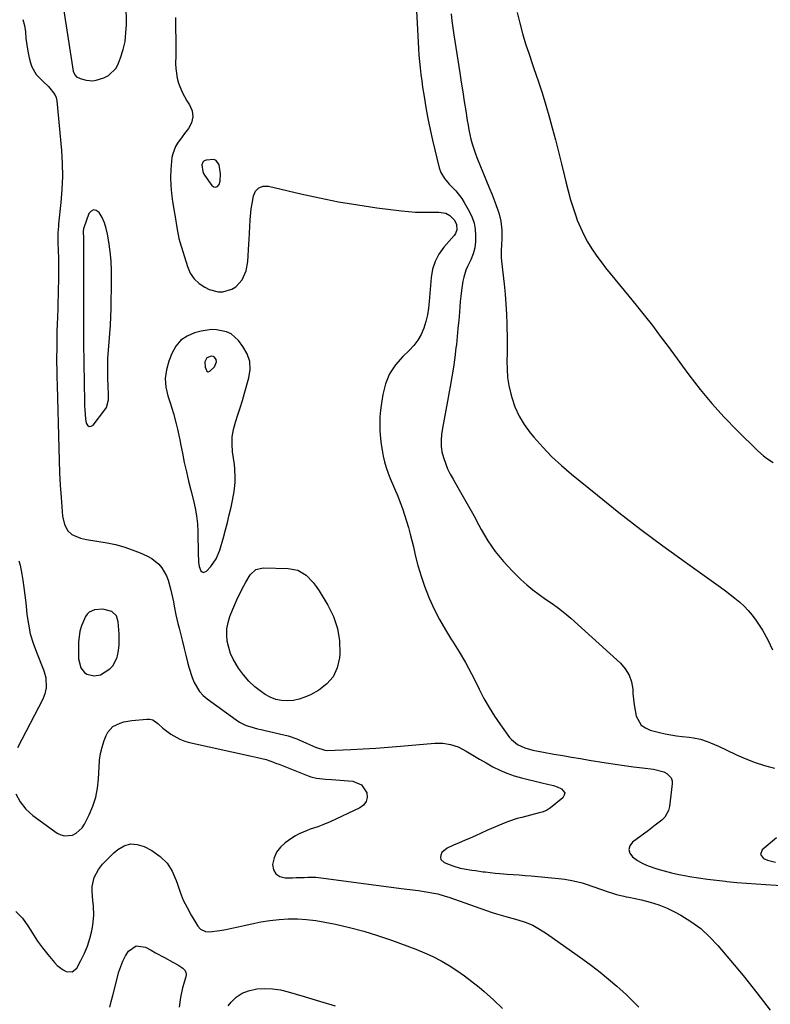
# Model space of a CAD drawing. Units: inches. Extents: x 1915609 to 1920938, y 384969 to 390299.
# Drawn here: x 1915980 to 1916318, y 389497 to 389940 of the extents above; entities that cross this region are included whole.
import ezdxf

# ---------------------------------------------------------------- set-up
doc = ezdxf.new("R2010")
doc.units = ezdxf.units.IN
doc.header["$MEASUREMENT"] = 0
for name, color, linetype in [('1', 7, 'Continuous'), ('7', 7, 'Continuous'), ('8', 7, 'Continuous')]:
    doc.layers.add(name, color=color, linetype=linetype)

msp = doc.modelspace()

# ---------------------------------------------------------------- linework, layer by layer
at = {"layer": '1', "color": 18}
for points in [[(1916204.14, 389943.36, 1708), (1916205.3, 389938.6, 1708), (1916206.61, 389933.89, 1708), (1916207.99, 389929.2, 1708), (1916209.5, 389924.54, 1708), (1916211.09, 389919.92, 1708), (1916211.71, 389918.17, 1708), (1916213.61, 389912.66, 1708), (1916215.42, 389907.13, 1708), (1916217.11, 389901.56, 1708), (1916218.71, 389895.97, 1708), (1916219.98, 389891.34, 1708), (1916221.43, 389885.95, 1708), (1916222.83, 389880.55, 1708), (1916224.17, 389875.14, 1708), (1916225.46, 389869.71, 1708), (1916226.07, 389867.06, 1708), (1916227.1, 389862.98, 1708), (1916228.23, 389858.92, 1708), (1916229.5, 389854.91, 1708), (1916230.87, 389850.92, 1708), (1916231.26, 389849.83, 1708), (1916232.62, 389846.47, 1708), (1916234.14, 389843.19, 1708), (1916235.88, 389840.02, 1708), (1916237.77, 389836.93, 1708), (1916240.01, 389833.66, 1708), (1916241.94, 389830.98, 1708), (1916243.97, 389828.38, 1708), (1916246.06, 389825.82, 1708), (1916248.19, 389823.29, 1708), (1916250.3, 389820.75, 1708), (1916252.4, 389818.19, 1708), (1916254.49, 389815.63, 1708), (1916257.76, 389811.58, 1708), (1916261.44, 389806.96, 1708), (1916265.07, 389802.31, 1708), (1916268.65, 389797.61, 1708), (1916272.19, 389792.88, 1708), (1916281.56, 389780.16, 1708), (1916286.64, 389773.6, 1708), (1916291.91, 389767.21, 1708), (1916297.47, 389761.08, 1708), (1916303.23, 389755.12, 1708), (1916312.58, 389745.87, 1708), (1916315.15, 389743.58, 1708), (1916316.53, 389742.55, 1708), (1916319.42, 389740.66, 1708)], [(1916068.57, 389876.71, 1712), (1916067.48, 389877.14, 1712), (1916064, 389876.92, 1712), (1916063.21, 389876.62, 1712), (1916062.61, 389876.01, 1712), (1916062.19, 389874.76, 1712), (1916062.5, 389871.71, 1712), (1916062.84, 389870.91, 1712), (1916063.28, 389870.14, 1712), (1916066.59, 389865.42, 1712), (1916067.49, 389864.84, 1712), (1916068.34, 389864.65, 1712), (1916069.11, 389865.04, 1712), (1916069.85, 389865.82, 1712), (1916070.32, 389867.45, 1712), (1916070.59, 389870.76, 1712), (1916069.92, 389874.68, 1712), (1916068.57, 389876.71, 1712)], [(1916013.35, 389854.5, 1714), (1916012.23, 389853.92, 1714), (1916011.18, 389852.75, 1714), (1916008.93, 389846.36, 1714), (1916008.85, 389846.09, 1714), (1916008.71, 389844.72, 1714), (1916008.8, 389841.5, 1714), (1916008.82, 389839.89, 1714), (1916008.86, 389805.19, 1714), (1916008.85, 389803.62, 1714), (1916008.75, 389799.12, 1714), (1916008.76, 389795.34, 1714), (1916008.77, 389794.53, 1714), (1916009.08, 389776.5, 1714), (1916009.12, 389774.39, 1714), (1916009.2, 389770.19, 1714), (1916009.28, 389766.26, 1714), (1916009.37, 389764.27, 1714), (1916009.75, 389760.3, 1714), (1916010.05, 389758.33, 1714), (1916010.65, 389757.41, 1714), (1916011.36, 389756.91, 1714), (1916012.22, 389757.02, 1714), (1916013.19, 389757.54, 1714), (1916018.48, 389764.35, 1714), (1916019.13, 389765.38, 1714), (1916020.04, 389768.85, 1714), (1916020.03, 389771.37, 1714), (1916020, 389772.63, 1714), (1916019.97, 389773.89, 1714), (1916019.79, 389779.98, 1714), (1916019.76, 389783.74, 1714), (1916019.83, 389787.49, 1714), (1916020.05, 389791.24, 1714), (1916020.37, 389794.98, 1714), (1916020.71, 389798.73, 1714), (1916020.99, 389802.47, 1714), (1916021.16, 389806.23, 1714), (1916021.27, 389809.98, 1714), (1916021.45, 389822.62, 1714), (1916021.4, 389827.02, 1714), (1916021.2, 389831.4, 1714), (1916020.77, 389835.77, 1714), (1916020.19, 389840.13, 1714), (1916019.65, 389843.55, 1714), (1916019.07, 389846.13, 1714), (1916018.28, 389848.63, 1714), (1916017.18, 389851.02, 1714), (1916015.88, 389853.32, 1714), (1916014.58, 389854.2, 1714), (1916013.35, 389854.5, 1714)], [(1916068.6, 389697.22, 1714), (1916070.2, 389701.11, 1714), (1916071.83, 389706.84, 1714), (1916072.77, 389710.26, 1714), (1916073.67, 389713.69, 1714), (1916074.5, 389717.14, 1714), (1916075.29, 389720.6, 1714), (1916075.92, 389723.52, 1714), (1916076.65, 389727.56, 1714), (1916077.1, 389731.65, 1714), (1916077.18, 389733.69, 1714), (1916077.03, 389737.78, 1714), (1916076.8, 389739.82, 1714), (1916075.97, 389745.45, 1714), (1916075.72, 389748.84, 1714), (1916075.8, 389752.19, 1714), (1916076.35, 389755.51, 1714), (1916077.22, 389758.79, 1714), (1916078.32, 389762.06, 1714), (1916079.38, 389765.33, 1714), (1916080.39, 389768.63, 1714), (1916081.37, 389771.93, 1714), (1916083.34, 389778.78, 1714), (1916083.84, 389782.54, 1714), (1916083.67, 389786.17, 1714), (1916082.5, 389789.61, 1714), (1916080.65, 389792.92, 1714), (1916078.62, 389795.54, 1714), (1916075.27, 389798.56, 1714), (1916073.25, 389799.51, 1714), (1916068.74, 389800.45, 1714), (1916066.42, 389800.52, 1714), (1916061.82, 389799.84, 1714), (1916058.87, 389799.07, 1714), (1916055.51, 389797.63, 1714), (1916052.6, 389795.69, 1714), (1916050.35, 389793, 1714), (1916048.55, 389789.82, 1714), (1916047.19, 389786.28, 1714), (1916046.16, 389782.4, 1714), (1916045.66, 389778.5, 1714), (1916045.96, 389774.59, 1714), (1916046.81, 389770.66, 1714), (1916047.86, 389767.47, 1714), (1916049.31, 389762.76, 1714), (1916050.56, 389758, 1714), (1916051.12, 389755.6, 1714), (1916052.18, 389750.79, 1714), (1916052.67, 389748.37, 1714), (1916053.37, 389744.81, 1714), (1916054.23, 389740.63, 1714), (1916055.15, 389736.45, 1714), (1916056.13, 389732.29, 1714), (1916057.17, 389728.14, 1714), (1916058.36, 389723.55, 1714), (1916059.13, 389720.07, 1714), (1916059.74, 389716.56, 1714), (1916060.09, 389713.01, 1714), (1916060.28, 389709.45, 1714), (1916060.33, 389706.58, 1714), (1916060.41, 389702.28, 1714), (1916060.47, 389700.14, 1714), (1916060.58, 389695.81, 1714), (1916060.9, 389693.77, 1714), (1916061.74, 389691.88, 1714), (1916062.33, 389691.38, 1714), (1916062.94, 389691.14, 1714), (1916064.26, 389691.65, 1714), (1916066.16, 389693.78, 1714), (1916068.6, 389697.22, 1714)], [(1916067.88, 389783.81, 1712), (1916068.68, 389786.02, 1712), (1916068.51, 389786.99, 1712), (1916067.75, 389788.03, 1712), (1916067.23, 389788.35, 1712), (1916066.29, 389788.49, 1712), (1916064.38, 389787.83, 1712), (1916063.51, 389786.05, 1712), (1916063.64, 389783.56, 1712), (1916064.03, 389782.49, 1712), (1916064.29, 389781.98, 1712), (1916064.95, 389781.52, 1712), (1916065.73, 389781.72, 1712), (1916067.88, 389783.81, 1712)], [(1916024.85, 389658.49, 1716), (1916024.94, 389660.99, 1716), (1916024.87, 389663.5, 1716), (1916024.47, 389668.94, 1716), (1916023.61, 389671.57, 1716), (1916021.63, 389673.49, 1716), (1916017.46, 389674.65, 1716), (1916013.8, 389674.29, 1716), (1916011.35, 389673.3, 1716), (1916010.43, 389672.38, 1716), (1916009.67, 389671.26, 1716), (1916007.85, 389667.03, 1716), (1916007.15, 389664.67, 1716), (1916006.57, 389659.76, 1716), (1916006.52, 389653.58, 1716), (1916006.6, 389652.18, 1716), (1916007.65, 389648.12, 1716), (1916009.23, 389646.03, 1716), (1916010.33, 389645.35, 1716), (1916013.55, 389644.6, 1716), (1916016.54, 389645.06, 1716), (1916020.72, 389647.65, 1716), (1916022.15, 389649.17, 1716), (1916023.92, 389653, 1716), (1916024.06, 389653.55, 1716), (1916024.53, 389656.01, 1716), (1916024.85, 389658.49, 1716)]]:
    msp.add_polyline3d(points, dxfattribs=at)
at = {"layer": '7', "color": 18}
for points in [[(1916157.9, 389961.1, 1712), (1916159.36, 389932.92, 1712), (1916159.52, 389930.01, 1712), (1916159.71, 389927.09, 1712), (1916159.94, 389924.18, 1712), (1916160.19, 389921.27, 1712), (1916160.48, 389918.37, 1712), (1916160.81, 389915.47, 1712), (1916161.18, 389912.57, 1712), (1916161.59, 389909.68, 1712), (1916162.22, 389905.51, 1712), (1916163.03, 389900.55, 1712), (1916163.93, 389895.61, 1712), (1916164.96, 389890.69, 1712), (1916166.09, 389885.79, 1712), (1916169.09, 389873.43, 1712), (1916169.78, 389871.35, 1712), (1916171.41, 389868.52, 1712), (1916173.56, 389866.03, 1712), (1916176.56, 389863, 1712), (1916179.18, 389859.62, 1712), (1916180.32, 389857.79, 1712), (1916182.75, 389853.53, 1712), (1916183.92, 389851.01, 1712), (1916184.81, 389848.42, 1712), (1916185.28, 389845.71, 1712), (1916185.46, 389842.94, 1712), (1916185.41, 389840.1, 1712), (1916185.12, 389837.32, 1712), (1916184.32, 389834.63, 1712), (1916183.23, 389832.02, 1712), (1916181.77, 389828.9, 1712), (1916181.09, 389827.32, 1712), (1916180.08, 389824.07, 1712), (1916179.75, 389822.38, 1712), (1916179.15, 389818.19, 1712), (1916178.84, 389815.65, 1712), (1916178.56, 389813.11, 1712), (1916178.14, 389808.36, 1712), (1916177.82, 389804.71, 1712), (1916177.49, 389801.06, 1712), (1916177.13, 389797.42, 1712), (1916176.76, 389793.77, 1712), (1916176.6, 389792.31, 1712), (1916176.08, 389787.94, 1712), (1916175.49, 389783.58, 1712), (1916174.77, 389779.24, 1712), (1916173.98, 389774.92, 1712), (1916173.49, 389772.41, 1712), (1916172.71, 389768.35, 1712), (1916171.96, 389764.28, 1712), (1916171.25, 389760.21, 1712), (1916170.57, 389756.14, 1712), (1916170.11, 389753.3, 1712), (1916169.87, 389750.65, 1712), (1916169.88, 389748.03, 1712), (1916170.27, 389745.44, 1712), (1916170.91, 389742.86, 1712), (1916171.83, 389740.34, 1712), (1916172.85, 389737.86, 1712), (1916174.03, 389735.45, 1712), (1916175.32, 389733.09, 1712), (1916177.49, 389729.39, 1712), (1916179.91, 389725.2, 1712), (1916182.29, 389720.99, 1712), (1916184.61, 389716.74, 1712), (1916186.88, 389712.47, 1712), (1916187.91, 389710.51, 1712), (1916190.9, 389705.41, 1712), (1916194.19, 389700.54, 1712), (1916197.95, 389696.02, 1712), (1916202, 389691.72, 1712), (1916205.87, 389688.01, 1712), (1916208.51, 389685.61, 1712), (1916211.23, 389683.32, 1712), (1916214.07, 389681.18, 1712), (1916217, 389679.15, 1712), (1916219.94, 389677.13, 1712), (1916222.81, 389675.02, 1712), (1916225.58, 389672.78, 1712), (1916228.28, 389670.45, 1712), (1916250.66, 389650.22, 1712), (1916252.87, 389647.67, 1712), (1916254.61, 389644.9, 1712), (1916255.65, 389641.8, 1712), (1916256.23, 389638.48, 1712), (1916256.32, 389636.65, 1712), (1916256.53, 389634.06, 1712), (1916256.83, 389631.49, 1712), (1916257.28, 389628.94, 1712), (1916257.82, 389626.41, 1712), (1916260.08, 389622.38, 1712), (1916261.91, 389621.07, 1712), (1916264.1, 389620.1, 1712), (1916268.34, 389619.04, 1712), (1916270.86, 389618.46, 1712), (1916273.4, 389617.95, 1712), (1916275.95, 389617.56, 1712), (1916278.52, 389617.23, 1712), (1916281.59, 389616.9, 1712), (1916283.67, 389616.63, 1712), (1916286.74, 389615.98, 1712), (1916289.72, 389615, 1712), (1916291.32, 389614.36, 1712), (1916294.84, 389612.88, 1712), (1916298.3, 389611.27, 1712), (1916303.03, 389608.97, 1712), (1916307.16, 389607.12, 1712), (1916311.35, 389605.46, 1712), (1916315.65, 389604.08, 1712), (1916320.01, 389602.88, 1712)], [(1915999.66, 389946.11, 1714), (1916004.18, 389916.99, 1714), (1916004.85, 389915.33, 1714), (1916005.68, 389914.45, 1714), (1916007.3, 389913.64, 1714), (1916010.05, 389912.96, 1714), (1916013.02, 389912.66, 1714), (1916014.48, 389912.86, 1714), (1916017.94, 389913.93, 1714), (1916020.13, 389915.06, 1714), (1916023.47, 389918.36, 1714), (1916024.63, 389920.53, 1714), (1916025.52, 389922.95, 1714), (1916026.65, 389926.63, 1714), (1916027.51, 389930.36, 1714), (1916027.95, 389934.16, 1714), (1916028.13, 389938.01, 1714), (1916028.05, 389947.21, 1714)], [(1915981.42, 389940.21, 1716), (1915982.2, 389937.5, 1716), (1915982.64, 389934.65, 1716), (1915982.9, 389931.71, 1716), (1915983.25, 389928.79, 1716), (1915983.76, 389925.89, 1716), (1915984.37, 389923, 1716), (1915984.91, 389920.73, 1716), (1915985.54, 389918.84, 1716), (1915987.5, 389915.46, 1716), (1915990.63, 389912.28, 1716), (1915992.97, 389910.07, 1716), (1915995.93, 389906.47, 1716), (1915996.44, 389905.04, 1716), (1915996.75, 389903.52, 1716), (1915998.83, 389881.21, 1716), (1915999.2, 389875.37, 1716), (1915999.33, 389869.52, 1716), (1915999.1, 389863.68, 1716), (1915998.64, 389857.84, 1716), (1915997.58, 389848.21, 1716), (1915997.48, 389847.18, 1716), (1915997.3, 389844.1, 1716), (1915997.3, 389841.01, 1716), (1915997.32, 389839.97, 1716), (1915997.46, 389836.06, 1716), (1915997.54, 389833.07, 1716), (1915997.59, 389830.08, 1716), (1915997.59, 389827.09, 1716), (1915997.56, 389824.1, 1716), (1915997.53, 389822.16, 1716), (1915997.47, 389819.13, 1716), (1915997.4, 389816.1, 1716), (1915997.3, 389813.08, 1716), (1915997.19, 389810.05, 1716), (1915997.04, 389806.08, 1716), (1915996.92, 389802.95, 1716), (1915996.83, 389799.82, 1716), (1915996.81, 389798.77, 1716), (1915996.8, 389797.73, 1716), (1915996.73, 389791, 1716), (1915996.72, 389789.05, 1716), (1915996.72, 389785.15, 1716), (1915996.73, 389783.19, 1716), (1915996.79, 389779.29, 1716), (1915996.88, 389775.38, 1716), (1915997.64, 389747.08, 1716), (1915997.83, 389741.53, 1716), (1915998.06, 389735.99, 1716), (1915998.36, 389730.46, 1716), (1915998.71, 389724.92, 1716), (1915999.29, 389716.54, 1716), (1916000.21, 389712.7, 1716), (1916001.7, 389709.94, 1716), (1916003.52, 389708.22, 1716), (1916007.53, 389706.55, 1716), (1916010.12, 389705.99, 1716), (1916019.42, 389704.45, 1716), (1916023.26, 389703.66, 1716), (1916027.05, 389702.67, 1716), (1916030.75, 389701.38, 1716), (1916034.39, 389699.9, 1716), (1916037.7, 389698.41, 1716), (1916039.53, 389697.39, 1716), (1916042.71, 389694.78, 1716), (1916044.05, 389693.17, 1716), (1916046.16, 389689.53, 1716), (1916046.92, 389687.58, 1716), (1916048, 389683.72, 1716), (1916048.46, 389681.79, 1716), (1916049.29, 389677.89, 1716), (1916049.65, 389675.94, 1716), (1916050.42, 389672.03, 1716), (1916051.35, 389668.16, 1716), (1916051.92, 389665.99, 1716), (1916052.7, 389662.97, 1716), (1916053.46, 389659.95, 1716), (1916054.2, 389656.93, 1716), (1916054.93, 389653.9, 1716), (1916055.68, 389650.75, 1716), (1916056.29, 389648.4, 1716), (1916057.79, 389643.78, 1716), (1916058.66, 389641.51, 1716), (1916061.05, 389637.42, 1716), (1916062.66, 389635.7, 1716), (1916064.47, 389634.14, 1716), (1916077.54, 389624.66, 1716), (1916079.01, 389623.71, 1716), (1916082.13, 389622.21, 1716), (1916083.78, 389621.65, 1716), (1916087.18, 389620.74, 1716), (1916088.89, 389620.31, 1716), (1916090.6, 389619.91, 1716), (1916098.99, 389617.98, 1716), (1916101, 389617.45, 1716), (1916104.93, 389616.1, 1716), (1916109.28, 389614.17, 1716), (1916113.39, 389612.34, 1716), (1916117.46, 389611, 1716), (1916118.79, 389610.97, 1716), (1916129.17, 389611.42, 1716), (1916134.81, 389611.7, 1716), (1916140.44, 389612.02, 1716), (1916146.06, 389612.42, 1716), (1916151.68, 389612.88, 1716), (1916167.05, 389614.21, 1716), (1916170.67, 389614.17, 1716), (1916174.18, 389613.68, 1716), (1916177.54, 389612.53, 1716), (1916181.18, 389610.68, 1716), (1916184.16, 389608.86, 1716), (1916187.15, 389607.07, 1716), (1916190.17, 389605.33, 1716), (1916193.2, 389603.61, 1716), (1916196.3, 389602.04, 1716), (1916199.47, 389600.65, 1716), (1916202.74, 389599.52, 1716), (1916206.07, 389598.56, 1716), (1916215.2, 389596.34, 1716), (1916217.88, 389595.76, 1716), (1916220.55, 389595.18, 1716), (1916222.25, 389594.55, 1716), (1916224.16, 389593.71, 1716), (1916225.59, 389591.83, 1716), (1916225.39, 389590.76, 1716), (1916224.74, 389589.63, 1716), (1916219.2, 389585.02, 1716), (1916217.41, 389583.9, 1716), (1916215.4, 389583.18, 1716), (1916214.72, 389582.98, 1716), (1916214.03, 389582.79, 1716), (1916206.22, 389580.8, 1716), (1916204.2, 389580.24, 1716), (1916200.23, 389578.93, 1716), (1916198.27, 389578.18, 1716), (1916194.4, 389576.56, 1716), (1916190.56, 389574.86, 1716), (1916185.42, 389572.52, 1716), (1916182.96, 389571.42, 1716), (1916180.49, 389570.32, 1716), (1916178.01, 389569.25, 1716), (1916175.52, 389568.19, 1716), (1916172.62, 389566.96, 1716), (1916170.28, 389564.91, 1716), (1916169.73, 389563.73, 1716), (1916169.65, 389562.71, 1716), (1916169.84, 389561.81, 1716), (1916171.25, 389560.5, 1716), (1916175.19, 389559.01, 1716), (1916178.52, 389557.96, 1716), (1916180.22, 389557.59, 1716), (1916183.68, 389557.06, 1716), (1916185.42, 389556.82, 1716), (1916188.89, 389556.32, 1716), (1916189.81, 389556.19, 1716), (1916194.21, 389555.65, 1716), (1916196.42, 389555.44, 1716), (1916199.62, 389555.22, 1716), (1916202.33, 389555.04, 1716), (1916205.04, 389554.84, 1716), (1916207.75, 389554.62, 1716), (1916210.45, 389554.38, 1716), (1916224.24, 389553.09, 1716), (1916225.58, 389552.94, 1716), (1916229.58, 389552.26, 1716), (1916233.5, 389551.23, 1716), (1916234.78, 389550.81, 1716), (1916245.59, 389547.11, 1716), (1916246.67, 389546.76, 1716), (1916248.86, 389546.11, 1716), (1916252.19, 389545.29, 1716), (1916253.31, 389545.05, 1716), (1916254.43, 389544.81, 1716), (1916260.17, 389543.62, 1716), (1916264.1, 389542.62, 1716), (1916267.96, 389541.4, 1716), (1916271.68, 389539.85, 1716), (1916275.33, 389538.07, 1716), (1916277.83, 389536.72, 1716), (1916282.46, 389533.86, 1716), (1916286.84, 389530.68, 1716), (1916290.84, 389527.03, 1716), (1916294.57, 389523.06, 1716), (1916305.99, 389509.49, 1716), (1916312.16, 389501.79, 1716), (1916318.09, 389493.92, 1716)], [(1916050.25, 389941.07, 1714), (1916050.27, 389939.59, 1714), (1916050.31, 389935.65, 1714), (1916050.34, 389931.71, 1714), (1916050.34, 389927.76, 1714), (1916050.34, 389923.82, 1714), (1916050.32, 389920.45, 1714), (1916050.42, 389918.2, 1714), (1916051.06, 389913.78, 1714), (1916051.62, 389911.6, 1714), (1916053.22, 389907.41, 1714), (1916055.42, 389903.51, 1714), (1916056.62, 389901.7, 1714), (1916057.71, 389899.01, 1714), (1916058.1, 389896.35, 1714), (1916057.46, 389893.73, 1714), (1916056.14, 389891.15, 1714), (1916054.27, 389888.83, 1714), (1916053.19, 389887.41, 1714), (1916051.22, 389884.47, 1714), (1916050.32, 389882.94, 1714), (1916048.98, 389879.72, 1714), (1916048.6, 389878.03, 1714), (1916048.38, 389876.29, 1714), (1916048.15, 389872.59, 1714), (1916048.06, 389868.97, 1714), (1916048.13, 389865.36, 1714), (1916048.44, 389861.77, 1714), (1916048.93, 389858.18, 1714), (1916049.82, 389852.98, 1714), (1916050.09, 389851.34, 1714), (1916050.81, 389846.44, 1714), (1916051.77, 389841.59, 1714), (1916052.22, 389840, 1714), (1916055.62, 389828.9, 1714), (1916056.91, 389826.01, 1714), (1916058.59, 389823.44, 1714), (1916060.84, 389821.36, 1714), (1916063.48, 389819.59, 1714), (1916065.44, 389818.61, 1714), (1916069.47, 389817.47, 1714), (1916071.54, 389817.53, 1714), (1916075.61, 389818.75, 1714), (1916077.39, 389819.83, 1714), (1916080.24, 389822.94, 1714), (1916082.12, 389826.95, 1714), (1916082.91, 389831.25, 1714), (1916083.34, 389838.98, 1714), (1916083.44, 389840.99, 1714), (1916083.52, 389844.01, 1714), (1916083.67, 389847.03, 1714), (1916083.88, 389849.96, 1714), (1916084.37, 389854.87, 1714), (1916084.73, 389857.32, 1714), (1916085.32, 389860.71, 1714), (1916086.36, 389862.85, 1714), (1916087.79, 389864.41, 1714), (1916089.79, 389865.08, 1714), (1916092.17, 389865.17, 1714), (1916106.64, 389861.72, 1714), (1916115.18, 389859.83, 1714), (1916123.75, 389858.12, 1714), (1916132.36, 389856.68, 1714), (1916141.02, 389855.43, 1714), (1916152.07, 389854, 1714), (1916155.22, 389853.67, 1714), (1916158.38, 389853.43, 1714), (1916161.54, 389853.35, 1714), (1916164.71, 389853.36, 1714), (1916168.91, 389853.48, 1714), (1916171.99, 389852.96, 1714), (1916173.88, 389851.98, 1714), (1916175.96, 389849.77, 1714), (1916176.82, 389847.91, 1714), (1916177, 389845.44, 1714), (1916176.41, 389843.77, 1714), (1916175.74, 389842.9, 1714), (1916171.11, 389837.59, 1714), (1916168.91, 389834.51, 1714), (1916167.16, 389831.24, 1714), (1916166.06, 389827.7, 1714), (1916165.4, 389823.97, 1714), (1916164.58, 389813.21, 1714), (1916164.23, 389810.14, 1714), (1916163.72, 389807.11, 1714), (1916162.98, 389804.12, 1714), (1916162.09, 389801.16, 1714), (1916160.88, 389798.36, 1714), (1916159.43, 389795.71, 1714), (1916157.6, 389793.3, 1714), (1916155.54, 389791.06, 1714), (1916152.63, 389788.33, 1714), (1916149.38, 389784.6, 1714), (1916146.7, 389780.56, 1714), (1916144.88, 389776.08, 1714), (1916143.62, 389771.29, 1714), (1916143.01, 389767.36, 1714), (1916142.63, 389764.28, 1714), (1916142.37, 389761.18, 1714), (1916142.31, 389758.08, 1714), (1916142.37, 389754.97, 1714), (1916142.62, 389751.4, 1714), (1916142.9, 389748.76, 1714), (1916143.31, 389746.14, 1714), (1916143.8, 389743.52, 1714), (1916144.43, 389740.94, 1714), (1916145.16, 389738.39, 1714), (1916146.02, 389735.88, 1714), (1916146.99, 389733.4, 1714), (1916150.34, 389725.47, 1714), (1916151.46, 389722.7, 1714), (1916152.51, 389719.9, 1714), (1916153.47, 389717.06, 1714), (1916154.37, 389714.2, 1714), (1916155.19, 389711.32, 1714), (1916155.98, 389708.43, 1714), (1916156.72, 389705.53, 1714), (1916157.42, 389702.61, 1714), (1916158.27, 389698.91, 1714), (1916159.49, 389694.18, 1714), (1916160.87, 389689.5, 1714), (1916162.48, 389684.89, 1714), (1916164.24, 389680.34, 1714), (1916164.59, 389679.5, 1714), (1916166.79, 389674.63, 1714), (1916169.17, 389669.86, 1714), (1916171.81, 389665.24, 1714), (1916174.64, 389660.71, 1714), (1916175.01, 389660.16, 1714), (1916178.05, 389655.37, 1714), (1916180.94, 389650.5, 1714), (1916183.63, 389645.51, 1714), (1916186.18, 389640.44, 1714), (1916187.06, 389638.57, 1714), (1916189.2, 389634.38, 1714), (1916191.49, 389630.29, 1714), (1916194, 389626.32, 1714), (1916196.67, 389622.45, 1714), (1916200.77, 389616.83, 1714), (1916201.55, 389615.89, 1714), (1916204.33, 389613.57, 1714), (1916207.66, 389612.05, 1714), (1916211.24, 389611.12, 1714), (1916216.08, 389610.13, 1714), (1916220.75, 389609.3, 1714), (1916224.71, 389608.6, 1714), (1916228.67, 389607.91, 1714), (1916232.63, 389607.25, 1714), (1916236.59, 389606.59, 1714), (1916244.27, 389605.33, 1714), (1916248.35, 389604.69, 1714), (1916252.43, 389604.1, 1714), (1916256.52, 389603.56, 1714), (1916260.62, 389603.07, 1714), (1916265.64, 389602.5, 1714), (1916270.19, 389601.28, 1714), (1916271.62, 389600.59, 1714), (1916273.55, 389598.59, 1714), (1916273.94, 389597.3, 1714), (1916274.04, 389595.86, 1714), (1916272.8, 389585.72, 1714), (1916272.36, 389583.94, 1714), (1916270.63, 389580.86, 1714), (1916269.35, 389579.56, 1714), (1916266.34, 389577.21, 1714), (1916264.82, 389576.06, 1714), (1916263.29, 389574.92, 1714), (1916256.18, 389569.67, 1714), (1916254.99, 389568.01, 1714), (1916254.46, 389566.34, 1714), (1916254.94, 389564.65, 1714), (1916256.09, 389562.96, 1714), (1916258.35, 389561.38, 1714), (1916260.7, 389559.99, 1714), (1916263.2, 389558.88, 1714), (1916267.04, 389557.56, 1714), (1916270.35, 389556.63, 1714), (1916273.67, 389555.78, 1714), (1916277.02, 389555.06, 1714), (1916280.39, 389554.41, 1714), (1916281.75, 389554.18, 1714), (1916285.82, 389553.53, 1714), (1916289.89, 389552.93, 1714), (1916293.98, 389552.42, 1714), (1916298.08, 389551.97, 1714), (1916298.66, 389551.92, 1714), (1916303.05, 389551.51, 1714), (1916307.45, 389551.14, 1714), (1916311.85, 389550.81, 1714), (1916316.25, 389550.52, 1714), (1916334.87, 389549.4, 1714)], [(1915979.68, 389696.4, 1718), (1915980.26, 389694.4, 1718), (1915981.07, 389690.33, 1718), (1915981.46, 389687.68, 1718), (1915981.93, 389684.29, 1718), (1915982.37, 389680.9, 1718), (1915982.77, 389677.5, 1718), (1915983.14, 389674.09, 1718), (1915983.34, 389672.13, 1718), (1915983.98, 389667.79, 1718), (1915984.85, 389663.5, 1718), (1915986.09, 389659.31, 1718), (1915987.57, 389655.18, 1718), (1915990.78, 389647.3, 1718), (1915991.12, 389646.41, 1718), (1915991.86, 389643.66, 1718), (1915991.94, 389639.11, 1718), (1915991.42, 389636.5, 1718), (1915990.98, 389635.26, 1718), (1915990.44, 389634.04, 1718), (1915979.15, 389612.08, 1718)], [(1916112.28, 389686.58, 1716), (1916113.66, 389684.78, 1716), (1916114.94, 389682.88, 1716), (1916118.87, 389676.44, 1716), (1916121.39, 389671.27, 1716), (1916123.24, 389665.92, 1716), (1916124.08, 389660.33, 1716), (1916124.23, 389654.57, 1716), (1916124.1, 389652.6, 1716), (1916123.08, 389648.14, 1716), (1916121.32, 389644.15, 1716), (1916118.43, 389640.89, 1716), (1916114.8, 389638.1, 1716), (1916111, 389636.04, 1716), (1916108.52, 389634.91, 1716), (1916105.98, 389634.03, 1716), (1916103.34, 389633.5, 1716), (1916100.64, 389633.22, 1716), (1916097.96, 389633.38, 1716), (1916095.38, 389633.88, 1716), (1916092.95, 389634.86, 1716), (1916090.61, 389636.17, 1716), (1916088.96, 389637.32, 1716), (1916086.03, 389639.62, 1716), (1916083.31, 389642.13, 1716), (1916080.9, 389644.93, 1716), (1916078.7, 389647.94, 1716), (1916076.3, 389651.99, 1716), (1916075.1, 389654.58, 1716), (1916074.23, 389657.3, 1716), (1916073.58, 389660.1, 1716), (1916073.34, 389662.95, 1716), (1916073.4, 389665.76, 1716), (1916073.92, 389668.53, 1716), (1916074.74, 389671.26, 1716), (1916076.07, 389674.65, 1716), (1916077.82, 389678.78, 1716), (1916079.77, 389682.82, 1716), (1916080.97, 389685.1, 1716), (1916081.89, 389686.78, 1716), (1916083.86, 389690.07, 1716), (1916086.39, 389692.43, 1716), (1916089.74, 389693.23, 1716), (1916101, 389692.96, 1716), (1916105.31, 389692.1, 1716), (1916109.07, 389689.83, 1716), (1916112.28, 389686.58, 1716)], [(1915978.35, 389591.46, 1718), (1915980.24, 389587.74, 1718), (1915982.89, 389584.53, 1718), (1915986.06, 389581.65, 1718), (1915997.02, 389573.74, 1718), (1915998.64, 389572.92, 1718), (1916000.31, 389572.43, 1718), (1916003.84, 389572.82, 1718), (1916005.51, 389573.67, 1718), (1916008.22, 389576.1, 1718), (1916009.25, 389577.67, 1718), (1916011.38, 389581.89, 1718), (1916013.04, 389585.81, 1718), (1916014.36, 389589.82, 1718), (1916015.16, 389593.97, 1718), (1916015.6, 389598.21, 1718), (1916015.81, 389603.45, 1718), (1916016.07, 389606.49, 1718), (1916016.51, 389609.5, 1718), (1916017.23, 389612.45, 1718), (1916018.13, 389615.36, 1718), (1916018.96, 389617.66, 1718), (1916019.76, 389619.23, 1718), (1916022.07, 389621.72, 1718), (1916025.29, 389623.29, 1718), (1916027.03, 389623.83, 1718), (1916030.63, 389624.46, 1718), (1916037.3, 389625.06, 1718), (1916038.71, 389624.98, 1718), (1916040.04, 389624.67, 1718), (1916042.34, 389623.11, 1718), (1916044.48, 389621.02, 1718), (1916048.21, 389618.21, 1718), (1916052.23, 389615.95, 1718), (1916054.39, 389615.15, 1718), (1916056.62, 389614.52, 1718), (1916084.44, 389608.39, 1718), (1916087.12, 389607.79, 1718), (1916091.06, 389606.84, 1718), (1916094.44, 389605.66, 1718), (1916095.76, 389605.11, 1718), (1916096.43, 389604.85, 1718), (1916109.98, 389599.48, 1718), (1916111.24, 389599.04, 1718), (1916113.83, 389598.44, 1718), (1916117.84, 389598.05, 1718), (1916120.52, 389597.83, 1718), (1916130.17, 389597.02, 1718), (1916134.11, 389595.42, 1718), (1916136.45, 389591.86, 1718), (1916136.55, 389589.75, 1718), (1916136.15, 389587.87, 1718), (1916135, 389586.33, 1718), (1916133.34, 389585.03, 1718), (1916119.87, 389578.74, 1718), (1916116.59, 389577.36, 1718), (1916114.35, 389576.57, 1718), (1916110.97, 389575.41, 1718), (1916109.51, 389574.91, 1718), (1916105.93, 389573.4, 1718), (1916104.24, 389572.44, 1718), (1916102.59, 389571.4, 1718), (1916099.69, 389569.37, 1718), (1916097.52, 389567.37, 1718), (1916095.77, 389565.11, 1718), (1916094.67, 389562.49, 1718), (1916093.99, 389559.61, 1718), (1916094.44, 389557.21, 1718), (1916095.44, 389555.32, 1718), (1916097.25, 389554.18, 1718), (1916099.61, 389553.55, 1718), (1916102.93, 389553.62, 1718), (1916104.67, 389553.66, 1718), (1916108.17, 389553.76, 1718), (1916109.91, 389553.81, 1718), (1916113.4, 389553.78, 1718), (1916116.87, 389553.44, 1718), (1916129.38, 389551.71, 1718), (1916135.01, 389550.94, 1718), (1916140.65, 389550.18, 1718), (1916146.28, 389549.46, 1718), (1916151.92, 389548.74, 1718), (1916159.71, 389547.78, 1718), (1916163.2, 389547.28, 1718), (1916166.67, 389546.67, 1718), (1916168.39, 389546.29, 1718), (1916171.78, 389545.36, 1718), (1916173.45, 389544.81, 1718), (1916192.43, 389538.08, 1718), (1916194.91, 389537.29, 1718), (1916199.11, 389536.17, 1718), (1916204.43, 389534.68, 1718), (1916207.84, 389533.53, 1718), (1916211.15, 389532.16, 1718), (1916214.29, 389530.46, 1718), (1916217.33, 389528.52, 1718), (1916233.69, 389516.88, 1718), (1916237.63, 389513.99, 1718), (1916241.51, 389511.03, 1718), (1916245.3, 389507.95, 1718), (1916249.03, 389504.79, 1718), (1916250.44, 389503.57, 1718), (1916253.36, 389500.91, 1718), (1916256.19, 389498.16, 1718), (1916258.91, 389495.29, 1718)], [(1916321.01, 389571.64, 1712), (1916314.54, 389566.12, 1712), (1916313.75, 389563.99, 1712), (1916315.15, 389562.2, 1712), (1916316.92, 389561.55, 1712), (1916320.55, 389560.6, 1712)], [(1916020.62, 389495.22, 1722), (1916021.32, 389497.88, 1722), (1916022.01, 389500.53, 1722), (1916024.8, 389511.19, 1722), (1916025.58, 389513.67, 1722), (1916026.54, 389516.06, 1722), (1916027.74, 389518.35, 1722), (1916029.1, 389520.56, 1722), (1916032.55, 389522.9, 1722), (1916036.68, 389522.35, 1722), (1916039.26, 389520.93, 1722), (1916041.27, 389519.83, 1722), (1916045.31, 389517.64, 1722), (1916049.06, 389515.6, 1722), (1916051.32, 389514.3, 1722), (1916053.51, 389512.88, 1722), (1916054.31, 389512.04, 1722), (1916054.86, 389511.11, 1722), (1916055.01, 389510.04, 1722), (1916054.91, 389508.89, 1722), (1916053.45, 389503.98, 1722), (1916052.44, 389499.64, 1722), (1916051.95, 389495.21, 1722)], [(1916074, 389495.91, 1722), (1916075.32, 389497.52, 1722), (1916077.65, 389499.76, 1722), (1916080.21, 389501.56, 1722), (1916083.12, 389502.71, 1722), (1916086.83, 389503.5, 1722), (1916090.44, 389503.67, 1722), (1916094.01, 389503.55, 1722), (1916097.55, 389503.02, 1722), (1916101.07, 389502.2, 1722), (1916108.15, 389500.09, 1722), (1916115.19, 389498.01, 1722), (1916122.22, 389495.93, 1722)]]:
    msp.add_polyline3d(points, dxfattribs=at)
at = {"layer": '8', "color": 18}
for points in [[(1916174.41, 389942.7, 1710), (1916174.78, 389939.55, 1710), (1916175.2, 389936.41, 1710), (1916175.67, 389933.27, 1710), (1916178.32, 389916.25, 1710), (1916179, 389911.94, 1710), (1916179.67, 389907.64, 1710), (1916180.34, 389903.34, 1710), (1916181.02, 389899.03, 1710), (1916181.7, 389894.67, 1710), (1916182.06, 389892.55, 1710), (1916182.45, 389890.44, 1710), (1916183.36, 389886.25, 1710), (1916183.91, 389884.17, 1710), (1916185.23, 389880.1, 1710), (1916186, 389878.1, 1710), (1916191.71, 389864.15, 1710), (1916192.68, 389861.73, 1710), (1916193.63, 389859.29, 1710), (1916194.53, 389856.85, 1710), (1916195.41, 389854.39, 1710), (1916195.87, 389853.06, 1710), (1916196.85, 389849.41, 1710), (1916197.3, 389845.38, 1710), (1916197.32, 389841.84, 1710), (1916197.06, 389838.32, 1710), (1916196.92, 389836.56, 1710), (1916196.92, 389833.04, 1710), (1916197.06, 389831.28, 1710), (1916198.25, 389821.01, 1710), (1916198.71, 389816.5, 1710), (1916199.09, 389811.99, 1710), (1916199.35, 389807.47, 1710), (1916199.52, 389802.94, 1710), (1916199.56, 389801.37, 1710), (1916199.63, 389797.62, 1710), (1916199.65, 389793.87, 1710), (1916199.62, 389790.12, 1710), (1916199.55, 389786.37, 1710), (1916199.61, 389782.64, 1710), (1916199.88, 389778.94, 1710), (1916200.48, 389775.27, 1710), (1916201.29, 389771.63, 1710), (1916201.72, 389770, 1710), (1916203.18, 389765.7, 1710), (1916204.99, 389761.58, 1710), (1916207.32, 389757.73, 1710), (1916209.99, 389754.07, 1710), (1916211.72, 389751.99, 1710), (1916215.66, 389747.55, 1710), (1916219.75, 389743.27, 1710), (1916224.09, 389739.24, 1710), (1916228.58, 389735.36, 1710), (1916240.28, 389725.86, 1710), (1916250.01, 389718.11, 1710), (1916259.85, 389710.48, 1710), (1916269.83, 389703.05, 1710), (1916279.92, 389695.75, 1710), (1916295.76, 389684.52, 1710), (1916297.98, 389682.9, 1710), (1916300.16, 389681.25, 1710), (1916302.29, 389679.54, 1710), (1916304.4, 389677.79, 1710), (1916306.39, 389675.94, 1710), (1916308.28, 389673.99, 1710), (1916309.99, 389671.89, 1710), (1916311.6, 389669.68, 1710), (1916314.67, 389665.07, 1710), (1916317.14, 389660.77, 1710), (1916319.21, 389656.3, 1710)], [(1915978.35, 389538.44, 1720), (1915981.3, 389535.36, 1720), (1915983.78, 389531.88, 1720), (1915985.04, 389529.85, 1720), (1915987.11, 389526.63, 1720), (1915988.16, 389525.04, 1720), (1915990.38, 389521.94, 1720), (1915992.75, 389518.95, 1720), (1915995.78, 389515.34, 1720), (1915996.95, 389514.12, 1720), (1915999.59, 389512.1, 1720), (1916001.07, 389511.29, 1720), (1916003.75, 389511.14, 1720), (1916005.79, 389512.86, 1720), (1916007.68, 389516.36, 1720), (1916009.23, 389519.55, 1720), (1916010.57, 389522.81, 1720), (1916011.63, 389526.18, 1720), (1916012.49, 389529.62, 1720), (1916013.03, 389532.26, 1720), (1916013.53, 389536.61, 1720), (1916013.27, 389540.98, 1720), (1916013, 389543.23, 1720), (1916012.76, 389547.51, 1720), (1916012.77, 389549.65, 1720), (1916013.55, 389553.72, 1720), (1916015.55, 389557.34, 1720), (1916017.44, 389559.64, 1720), (1916020.76, 389563.15, 1720), (1916022.54, 389564.79, 1720), (1916024.33, 389566.34, 1720), (1916027.14, 389567.96, 1720), (1916030.03, 389568.85, 1720), (1916033.04, 389568.63, 1720), (1916036.14, 389567.67, 1720), (1916039.58, 389565.83, 1720), (1916043.28, 389563.23, 1720), (1916046.44, 389560.19, 1720), (1916048.79, 389556.5, 1720), (1916050.61, 389552.36, 1720), (1916051.12, 389550.68, 1720), (1916052.36, 389547.07, 1720), (1916053.78, 389543.53, 1720), (1916055.45, 389540.12, 1720), (1916057.3, 389536.77, 1720), (1916060.34, 389531.75, 1720), (1916061.47, 389530.45, 1720), (1916063.8, 389529.36, 1720), (1916065.53, 389529.19, 1720), (1916070.18, 389529.85, 1720), (1916072.94, 389530.32, 1720), (1916075.69, 389530.83, 1720), (1916078.43, 389531.41, 1720), (1916081.16, 389532.03, 1720), (1916084.6, 389532.85, 1720), (1916088.67, 389533.69, 1720), (1916092.76, 389534.36, 1720), (1916096.88, 389534.78, 1720), (1916101.03, 389535.04, 1720), (1916105.18, 389535.02, 1720), (1916109.31, 389534.81, 1720), (1916113.42, 389534.32, 1720), (1916117.51, 389533.63, 1720), (1916122.26, 389532.67, 1720), (1916128.67, 389531.2, 1720), (1916135.03, 389529.55, 1720), (1916141.31, 389527.6, 1720), (1916147.53, 389525.47, 1720), (1916158.53, 389521.4, 1720), (1916162.4, 389519.83, 1720), (1916166.2, 389518.12, 1720), (1916169.89, 389516.17, 1720), (1916173.51, 389514.08, 1720), (1916177.01, 389511.8, 1720), (1916180.44, 389509.41, 1720), (1916183.75, 389506.87, 1720), (1916186.99, 389504.23, 1720), (1916189.25, 389502.3, 1720), (1916193.46, 389498.52, 1720), (1916197.54, 389494.61, 1720)]]:
    msp.add_polyline3d(points, dxfattribs=at)

doc.saveas('drawing.dxf')
